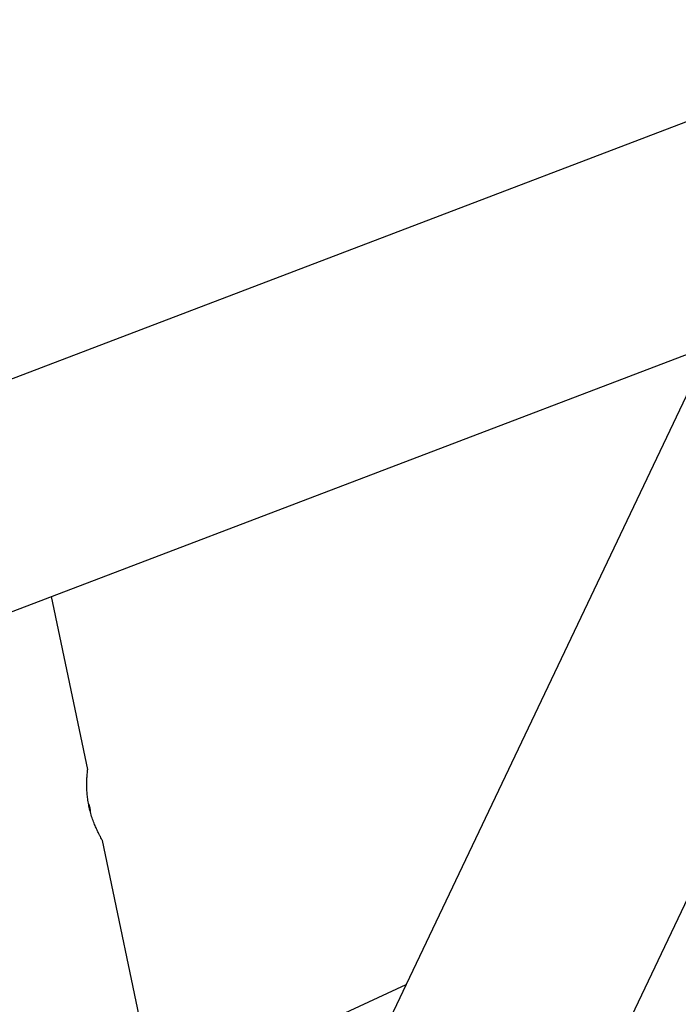
# Model space of a CAD drawing. Units: millimetres. Extents: x -5862 to 8057, y -5526 to 3991.
# Drawn here: x -3001 to -2540, y 791 to 1480 of the extents above; entities that cross this region are included whole.
import ezdxf

# ---------------------------------------------------------------- set-up
doc = ezdxf.new("R2010")
doc.units = ezdxf.units.MM
doc.header["$MEASUREMENT"] = 0
doc.layers.add('layer 1', color=7, linetype='Continuous')

msp = doc.modelspace()

# ---------------------------------------------------------------- linework, layer by layer
at = {"layer": 'layer 1', "lineweight": 9}
msp.add_open_spline([(-1125.1864, -5525.9789), (-1037.3948, -5525.9789), (-949.7605, -5518.3876), (-863.2782, -5503.2812), (-863.2782, -5503.2812), (-863.2782, -5503.2812), (2669.0776, -4886.3505), (2669.0776, -4886.3505), (2669.0776, -4886.3505), (2966.6281, -4834.3838), (3241.9936, -4695.0773), (3460.1354, -4486.1504), (3460.1354, -4486.1504), (3460.1354, -4486.1504), (4559.5419, -3433.1844), (4559.5419, -3433.1844), (4559.5419, -3433.1844), (4576.9724, -3416.4898), (4594.0021, -3399.3842), (4610.6155, -3381.8825), (4610.6155, -3381.8825), (4610.6155, -3381.8825), (6897.3876, -973.072), (6897.3876, -973.072), (6897.3876, -973.072), (7013.626, -850.6328), (7108.6841, -709.7075), (7178.675, -556.0711), (7178.675, -556.0711), (7178.675, -556.0711), (7734.9671, 665.039), (7734.9671, 665.039), (7734.9671, 665.039), (8056.9558, 1371.8269), (7795.2353, 2207.6862), (7127.652, 2604.6232), (7127.652, 2604.6232), (7127.652, 2604.6232), (7127.6418, 2604.6283), (7127.6418, 2604.6283), (7127.6418, 2604.6283), (7127.6418, 2604.6283), (5779.5509, 3406.1796), (5779.5509, 3406.1796), (5779.5509, 3406.1796), (5572.2124, 3529.4563), (5338.5481, 3601.7002), (5097.8152, 3616.9536), (5097.8152, 3616.9536), (5097.8152, 3616.9536), (-549.992, 3974.8281), (-549.992, 3974.8281), (-549.992, 3974.8281), (-808.2569, 3991.193), (-1066.4252, 3941.449), (-1300.12, 3830.295), (-1300.12, 3830.295), (-1300.12, 3830.295), (-4797.5185, 2166.8324), (-4797.5185, 2166.8324), (-4797.5185, 2166.8324), (-5531.241, 1817.8532), (-5861.5872, 954.176), (-5548.0423, 204.6268), (-5548.0423, 204.6268), (-5548.0423, 204.6268), (-3541.9079, -4591.1442), (-3541.9079, -4591.1442), (-3541.9079, -4591.1442), (-3305.0468, -5157.3822), (-2751.3018, -5525.9789), (-2137.5219, -5525.9789), (-2137.5219, -5525.9789), (-2137.5219, -5525.9789), (-1125.1864, -5525.9789), (-1125.1864, -5525.9789)], degree=3, knots=[0, 0, 0, 0, 0.05, 0.05, 0.05, 0.05, 0.1, 0.1, 0.1, 0.1, 0.15, 0.15, 0.15, 0.15, 0.2, 0.2, 0.2, 0.2, 0.25, 0.25, 0.25, 0.25, 0.3, 0.3, 0.3, 0.3, 0.35, 0.35, 0.35, 0.35, 0.4, 0.4, 0.4, 0.4, 0.45, 0.45, 0.45, 0.45, 0.5, 0.5, 0.5, 0.5, 0.55, 0.55, 0.55, 0.55, 0.6, 0.6, 0.6, 0.6, 0.65, 0.65, 0.65, 0.65, 0.7, 0.7, 0.7, 0.7, 0.75, 0.75, 0.75, 0.75, 0.8, 0.8, 0.8, 0.8, 0.85, 0.85, 0.85, 0.85, 0.9, 0.9, 0.9, 0.9, 1, 1, 1, 1], dxfattribs=at)
at = {"layer": 'layer 1', "lineweight": 25}
for points in [[(-2341.2323, 1624.2206), (-2341.2323, 1624.2206), (-3033.0304, 170.2683), (-3033.0304, 170.2683)], [(-2953.6013, -17.1026), (-2953.6013, -17.1026), (-2203.7677, 1558.812), (-2203.7677, 1558.812)], [(-2423.4217, 1451.4791), (-2423.4217, 1451.4791), (-3270.3888, 1128.3994), (-3270.3888, 1128.3994)], [(-3216.1236, 986.1651), (-3216.1236, 986.1651), (-2518.1347, 1252.422), (-2518.1347, 1252.422)], [(-2571.5628, -918.2995), (-2571.5628, -918.2995), (-3480.366, 1225.4822), (-3480.366, 1225.4822)], [(-3620.5199, 1166.0665), (-3620.5199, 1166.0665), (-2711.7166, -977.7151), (-2711.7166, -977.7151)], [(-2953.7434, 955.4093), (-2953.7434, 955.4093), (-2979.1051, 1076.5801), (-2979.1051, 1076.5801)], [(-2912.2757, 757.2859), (-2912.2757, 757.2859), (-2943.3512, 905.7516), (-2943.3512, 905.7516)], [(-2731.1717, 804.6855), (-2731.1717, 804.6855), (-2891.3441, 730.1481), (-2891.3441, 730.1481)]]:
    msp.add_open_spline(points, degree=3, dxfattribs=at)
for points, knots in [([(-2943.3512, 905.7465), (-2943.3512, 905.7465), (-2943.3512, 905.7465), (-2943.3512, 905.7415), (-2943.3512, 905.7415), (-2943.2953, 905.645), (-2943.4019, 905.8328), (-2943.544, 906.0814), (-2943.544, 906.0814), (-2943.681, 906.3098), (-2943.8434, 906.5939), (-2944.0616, 906.9796), (-2944.0616, 906.9796), (-2944.2849, 907.3753), (-2944.5639, 907.8778), (-2944.8837, 908.4663), (-2944.8837, 908.4663), (-2945.1982, 909.0601), (-2945.5585, 909.7299), (-2945.9442, 910.4911), (-2945.9442, 910.4911), (-2946.3399, 911.2674), (-2946.7663, 912.1301), (-2947.2027, 913.0739), (-2947.2027, 913.0739), (-2947.6542, 914.0279), (-2948.116, 915.0682), (-2948.5778, 916.1743), (-2948.5778, 916.1743), (-2949.0547, 917.311), (-2949.5318, 918.5238), (-2949.9935, 919.7974), (-2949.9935, 919.7974), (-2950.4401, 921.0255), (-2950.8663, 922.3143), (-2951.2672, 923.6388), (-2951.2672, 923.6388), (-2951.6782, 925.0087), (-2952.0588, 926.4245), (-2952.3988, 927.8556), (-2952.3988, 927.8556), (-2952.7134, 929.1697), (-2952.9874, 930.5043), (-2953.2259, 931.8339), (-2953.2259, 931.8339), (-2953.4694, 933.2039), (-2953.6674, 934.574), (-2953.8297, 935.9186), (-2953.8297, 935.9186), (-2953.9819, 937.2025), (-2954.0987, 938.4609), (-2954.185, 939.6839), (-2954.185, 939.6839), (-2954.2712, 940.9423), (-2954.322, 942.1551), (-2954.3473, 943.3121), (-2954.3473, 943.3121), (-2954.3727, 944.4943), (-2954.3676, 945.6158), (-2954.3473, 946.6612), (-2954.3473, 946.6612), (-2954.3271, 947.7369), (-2954.2864, 948.7365), (-2954.2408, 949.6449), (-2954.2408, 949.6449), (-2954.1901, 950.5633), (-2954.1291, 951.3905), (-2954.0733, 952.1058), (-2954.0733, 952.1058), (-2954.0124, 952.8467), (-2953.9514, 953.4709), (-2953.9007, 953.9733), (-2953.9007, 953.9733), (-2953.8551, 954.4453), (-2953.8146, 954.8156), (-2953.7891, 955.0389), (-2953.7891, 955.0389), (-2953.7637, 955.2672), (-2953.7537, 955.3383), (-2953.7434, 955.4093)], [0, 0, 0, 0, 0.04761905, 0.04761905, 0.04761905, 0.04761905, 0.0952381, 0.0952381, 0.0952381, 0.0952381, 0.14285714, 0.14285714, 0.14285714, 0.14285714, 0.19047619, 0.19047619, 0.19047619, 0.19047619, 0.23809524, 0.23809524, 0.23809524, 0.23809524, 0.28571429, 0.28571429, 0.28571429, 0.28571429, 0.33333333, 0.33333333, 0.33333333, 0.33333333, 0.38095238, 0.38095238, 0.38095238, 0.38095238, 0.42857143, 0.42857143, 0.42857143, 0.42857143, 0.47619048, 0.47619048, 0.47619048, 0.47619048, 0.52380952, 0.52380952, 0.52380952, 0.52380952, 0.57142857, 0.57142857, 0.57142857, 0.57142857, 0.61904762, 0.61904762, 0.61904762, 0.61904762, 0.66666667, 0.66666667, 0.66666667, 0.66666667, 0.71428571, 0.71428571, 0.71428571, 0.71428571, 0.76190476, 0.76190476, 0.76190476, 0.76190476, 0.80952381, 0.80952381, 0.80952381, 0.80952381, 0.85714286, 0.85714286, 0.85714286, 0.85714286, 0.9047619, 0.9047619, 0.9047619, 0.9047619, 1, 1, 1, 1]), ([(-2953.1498, 931.4736), (-2953.1193, 931.4075), (-2953.0888, 931.3417), (-2953.0584, 931.2756), (-2953.0584, 931.2756), (-2952.6778, 930.4333), (-2952.4698, 929.5249), (-2952.2618, 928.6116)], [0, 0, 0, 0, 0.33333333, 0.33333333, 0.33333333, 0.33333333, 1, 1, 1, 1]), ([(-2952.2618, 928.6116), (-2952.2365, 928.4898), (-2952.2109, 928.3629), (-2952.1907, 928.2361), (-2952.1907, 928.2361), (-2952.0739, 927.5916), (-2952.0283, 926.9421), (-2951.9827, 926.2926)], [0, 0, 0, 0, 0.33333333, 0.33333333, 0.33333333, 0.33333333, 1, 1, 1, 1])]:
    msp.add_open_spline(points, degree=3, knots=knots, dxfattribs=at)

doc.saveas('drawing.dxf')
